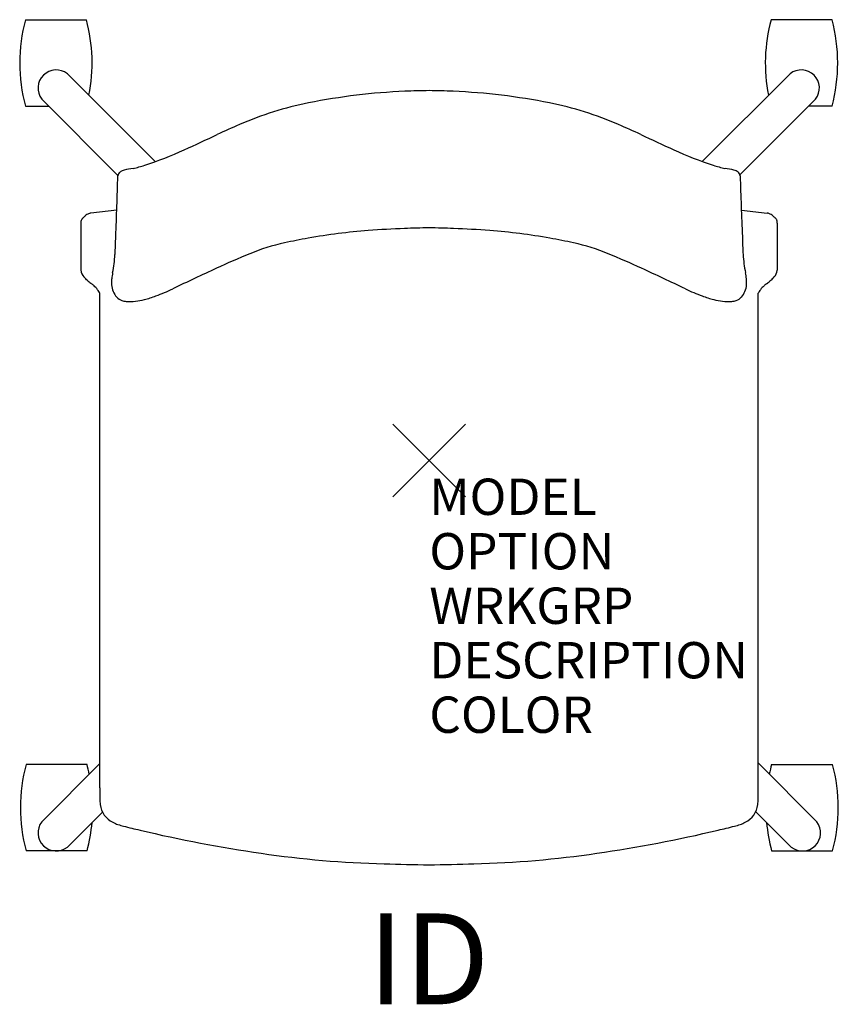
# Model space of a CAD drawing. Units: inches. Extents: x -11.3 to 11.3, y -15 to 12.1.
import ezdxf
from ezdxf.enums import TextEntityAlignment as Align

# ---------------------------------------------------------------- set-up
doc = ezdxf.new("R2010")
doc.units = ezdxf.units.IN
doc.header["$MEASUREMENT"] = 0
doc.header["$PDMODE"] = 3
doc.layers.add('AFUCH-P', color=4, linetype='Continuous')
doc.layers.add('AFUCH-P-TN', color=7, linetype='Continuous')
doc.styles.add('FURNITURE-TAGS', font='SIMPLEX.shx')

msp = doc.modelspace()

# ---------------------------------------------------------------- linework, layer by layer
at = {"layer": 'AFUCH-P', "color": 8}
for p, q in [((-11.113, 12.135), (-9.437, 12.135)), ((11.08, 12.135), (9.403, 12.135)), ((-7.54, 8.227), (-9.959, 10.647)), ((7.511, 8.232), (9.926, 10.647)), ((-10.663, 9.948), (-8.567, 7.848)), ((10.63, 9.948), (8.548, 7.862)), ((-11.113, 9.754), (-10.469, 9.754)), ((11.08, 9.754), (10.436, 9.754)), ((-9.419, -8.369), (-11.095, -8.369)), ((-10.663, -9.948), (-9.062, -8.344)), ((10.663, -9.948), (9.046, -8.328)), ((9.419, -8.369), (11.095, -8.369)), ((-8.992, -9.68), (-9.959, -10.647)), ((8.982, -9.67), (9.959, -10.647)), ((-9.419, -10.75), (-11.095, -10.75)), ((9.419, -10.75), (11.095, -10.75))]:
    msp.add_line(p, q, dxfattribs=at)
at = {"layer": 'AFUCH-P', "color": 4}
for p, q in [((-8.602, 6.891), (-9.315, 6.812)), ((8.586, 6.891), (9.3, 6.812)), ((-9.589, 6.531), (-9.589, 5.243)), ((9.574, 6.531), (9.574, 5.243)), ((-9.062, -9.013), (-9.062, 4.603)), ((9.046, -9.013), (9.046, 4.603))]:
    msp.add_line(p, q, dxfattribs=at)
at = {"layer": 'AFUCH-P', "color": 8}
for centre, radius, start, end in [((-6.705, 10.944, 0), 4.566, 164.8873, 195.1127), ((-13.844, 10.944, 0), 4.566, 348.757, 15.1127), ((13.811, 10.944, 0), 4.566, 164.8873, 191.243), ((6.672, 10.944, 0), 4.566, 344.8873, 15.1127), ((-10.266, 10.252, 0), 0.5, 52.1349, 217.369), ((10.233, 10.252, 0), 0.5, 322.631, 127.8651), ((-6.687, -9.559, 0), 4.566, 164.8873, 195.1127), ((-13.827, -9.559, 0), 4.566, 11.6487, 15.1127), ((13.827, -9.559, 0), 4.566, 164.8873, 168.3513), ((6.687, -9.559, 0), 4.566, 344.8873, 15.1127), ((-10.266, -10.252, 0), 0.5, 142.631, 307.8651), ((-13.827, -9.559, 0), 4.566, 344.8873, 354.8767), ((13.827, -9.559, 0), 4.566, 185.1233, 195.1127), ((10.266, -10.252, 0), 0.5, 232.1349, 37.369)]:
    msp.add_arc(centre, radius, start, end, dxfattribs=at)
at = {"layer": 'AFUCH-P', "color": 4}
for centre, radius, start, end in [((0.03, -6.791), 16.968, 92.3788, 101.391), ((0.781, -29.404), 39.594, 91.1417, 92.1063), ((-0.797, -29.404), 39.594, 87.8937, 88.8583), ((-0.046, -6.791), 16.968, 78.609, 87.6212), ((-1.516, 0.755), 9.265, 101.2388, 113.6006), ((1.5, 0.755), 9.265, 66.3994, 78.7612), ((3.639, -11.343), 22.416, 113.293, 114.9986), ((-3.655, -11.343), 22.416, 65.0014, 66.707), ((-29.385, 58.799), 55.112, 294.258, 295.2989), ((29.37, 58.799), 55.112, 244.7011, 245.742), ((-11.033, 17.93), 10.312, 288.0993, 294.5847), ((11.017, 17.93), 10.312, 245.4153, 251.9007), ((-8.418, 7.819), 0.152, 127.8997, 174.1112), ((-8.304, 7.662), 0.345, 105.429, 126.8154), ((-7.737, 5.151), 2.919, 98.169, 103.0573), ((-8.846, 11.241), 3.275, 282.2424, 288.0852), ((8.83, 11.241), 3.275, 251.9148, 257.7576), ((7.721, 5.151), 2.919, 76.9427, 81.831), ((8.289, 7.662), 0.345, 53.1846, 74.571), ((8.402, 7.819), 0.152, 5.8888, 52.1003), ((-117.703, 10.939), 109.178, 357.49418, 358.37071), ((117.687, 10.939), 109.178, 181.62929, 182.50582), ((-9.291, 6.553), 0.252, 114.5291, 129.1489), ((-9.204, 6.364), 0.46, 108.9562, 114.6784), ((-8.894, 5.482), 1.395, 107.5689, 109.2108), ((8.879, 5.482), 1.395, 70.7892, 72.4311), ((9.188, 6.364), 0.46, 65.3216, 71.0438), ((9.275, 6.553), 0.252, 50.8511, 65.4709), ((-8.759, 6.511), 0.831, 176.7333, 178.6003), ((-9.313, 6.542), 0.276, 172.5436, 176.6815), ((-9.421, 6.557), 0.167, 166.0512, 172.7125), ((-9.471, 6.57), 0.115, 153.6193, 166.2537), ((-9.453, 6.56), 0.135, 145.2029, 153.2753), ((-9.402, 6.524), 0.198, 137.4429, 144.9974), ((-9.252, 6.386), 0.402, 132.6244, 137.419), ((-36.536, 35.867), 39.767, 312.785, 312.8436), ((-8.734, 5.912), 1.101, 131.5933, 133.658), ((-9.191, 6.425), 0.415, 128.7795, 131.4713), ((9.175, 6.425), 0.415, 48.5287, 51.2205), ((8.719, 5.912), 1.101, 46.342, 48.4067), ((36.521, 35.867), 39.767, 227.1564, 227.215), ((9.237, 6.386), 0.402, 42.581, 47.3756), ((9.387, 6.524), 0.198, 35.0026, 42.5571), ((9.438, 6.56), 0.135, 26.7247, 34.7971), ((9.456, 6.57), 0.115, 13.7463, 26.3807), ((9.405, 6.557), 0.167, 7.2875, 13.9488), ((9.297, 6.542), 0.276, 3.3185, 7.4564), ((8.743, 6.511), 0.831, 1.3997, 3.2667), ((-0.469, -9.742), 16.117, 94.3059, 100.2295), ((0.127, -17.281), 23.679, 91.9538, 94.3741), ((1, -37.703), 44.12, 91.3179, 92.1834), ((-1.016, -37.703), 44.12, 87.8166, 88.6821), ((-0.142, -17.281), 23.679, 85.6259, 88.0462), ((0.454, -9.742), 16.117, 79.7705, 85.6941), ((-18.365, 6.296), 9.737, 356.2896, 359.2326), ((-2.76, 0.376), 5.745, 102.3232, 112.2896), ((-0.715, -8.838), 15.184, 99.9235, 102.4424), ((0.699, -8.838), 15.184, 77.5576, 80.0765), ((2.744, 0.376), 5.745, 67.7104, 77.6768), ((18.35, 6.296), 9.737, 180.7674, 183.7104), ((-12.413, 5.915), 3.772, 348.6074, 356.2157), ((3.561, -14.941), 22.315, 112.3899, 114.9603), ((-3.577, -14.941), 22.315, 65.0397, 67.6101), ((12.397, 5.915), 3.772, 183.7843, 191.3926), ((-8.354, 5.474), 1.257, 190.6131, 192.2271), ((-9.073, 5.319), 0.521, 192.2804, 194.872), ((-9.243, 5.273), 0.346, 194.8242, 228.1012), ((-6.665, 4.763), 2.089, 168.7888, 173.3714), ((23.135, -57.871), 69.497, 114.65473, 115.75292), ((-23.15, -57.871), 69.497, 64.24708, 65.34527), ((6.65, 4.763), 2.089, 6.6286, 11.2112), ((9.227, 5.273), 0.346, 311.8988, 345.1758), ((9.058, 5.319), 0.521, 345.128, 347.7196), ((8.338, 5.474), 1.257, 347.7729, 349.3869), ((-20.471, -7.188), 16.428, 47.5669, 47.9781), ((-0.836, 15.678), 13.729, 231.4773, 231.9669), ((-7.909, 4.908), 0.838, 173.3942, 184.7569), ((7.893, 4.908), 0.838, 355.2431, 6.6058), ((0.82, 15.678), 13.729, 308.0331, 308.5227), ((20.455, -7.188), 16.428, 132.0219, 132.4331), ((-10.587, 3.209), 2.1, 50.81, 52.0102), ((-9.885, 4.068), 0.991, 48.3399, 50.8845), ((-9.679, 4.297), 0.683, 36.1884, 48.4885), ((-10.098, 3.988), 1.203, 33.5069, 36.3005), ((-12.126, 2.644), 3.637, 32.5821, 33.5088), ((-8.162, 4.877), 0.583, 183.8147, 221.1524), ((-9.745, 10.45), 6.324, 290.5663, 295.108), ((9.729, 10.45), 6.324, 244.892, 249.4337), ((8.147, 4.877), 0.583, 318.8476, 356.1853), ((12.111, 2.644), 3.637, 146.4912, 147.4179), ((10.082, 3.988), 1.203, 143.6995, 146.4931), ((9.663, 4.297), 0.683, 131.5115, 143.8116), ((9.869, 4.068), 0.991, 129.1155, 131.6601), ((10.571, 3.209), 2.1, 127.9898, 129.19), ((-8.358, 4.722), 0.333, 223.1614, 251.6399), ((-8.286, 4.926), 0.549, 251.1797, 264.4865), ((-8.227, 5.477), 1.103, 264.2266, 277.3475), ((-8.322, 6.313), 1.945, 276.9742, 284.305), ((-8.595, 7.383), 3.049, 284.3026, 290.5847), ((8.579, 7.383), 3.049, 249.4153, 255.6974), ((8.307, 6.313), 1.945, 255.695, 263.0258), ((8.212, 5.477), 1.103, 262.6525, 275.7734), ((8.27, 4.926), 0.549, 275.5135, 288.8203), ((8.342, 4.722), 0.333, 288.3601, 316.8386), ((-4.88, -9.234), 4.188, 176.9742, 181.202), ((4.864, -9.234), 4.188, 358.798, 3.0258), ((-7.515, -9.278), 1.553, 181.6352, 187.3332), ((-8.424, -9.393), 0.637, 187.4647, 243.356), ((8.408, -9.393), 0.637, 296.644, 352.5353), ((7.499, -9.278), 1.553, 352.6668, 358.3648), ((-8.23, -9.035), 1.044, 242.6779, 251.1817), ((-7.932, -8.166), 1.963, 251.1459, 255.7561), ((7.917, -8.166), 1.963, 284.2439, 288.8541), ((8.214, -9.035), 1.044, 288.8183, 297.3221), ((9.66, 63.658), 75.91, 256.22474, 256.57884), ((0.348, 24.287), 35.452, 256.4477, 261.9366), ((-0.364, 24.287), 35.452, 278.0634, 283.5523), ((-9.676, 63.658), 75.91, 283.42116, 283.77526), ((-0.542, 16.893), 28.007, 261.6174, 268.5638), ((0.526, 16.893), 28.007, 271.4362, 278.3826), ((1.738, 91.233), 102.382, 268.33097, 269.0227), ((-1.754, 91.233), 102.382, 270.9773, 271.66903)]:
    msp.add_arc(centre, radius, start, end, dxfattribs=at)
msp.add_point((0, 0), dxfattribs=at)

# ---------------------------------------------------------------- texts
at = {"layer": 'AFUCH-P', "color": 7, "flags": 9}
for tag, p, s in [('MODEL', (0, -1.5), 'L2SNP/NA/PBR'), ('OPTION', (0, -3), ''), ('WRKGRP', (0, -4.5), ''), ('DESCRIPTION', (0, -6), 'LEARN2,STRIVE,POLY SEAT,TABLET,POLY BOOKBAG RACK'), ('COLOR', (0, -7.5), 'TBD')]:
    msp.add_attdef(tag, p, s, height=1, dxfattribs=at)
at = {"layer": 'AFUCH-P-TN', "style": 'FURNITURE-TAGS', "flags": 8}
msp.add_attdef('ID', text='L2SNP/NA/PBR', height=2.5, dxfattribs=at).set_placement((-0.017, -14.047), align=Align.MIDDLE)

doc.saveas('drawing.dxf')
